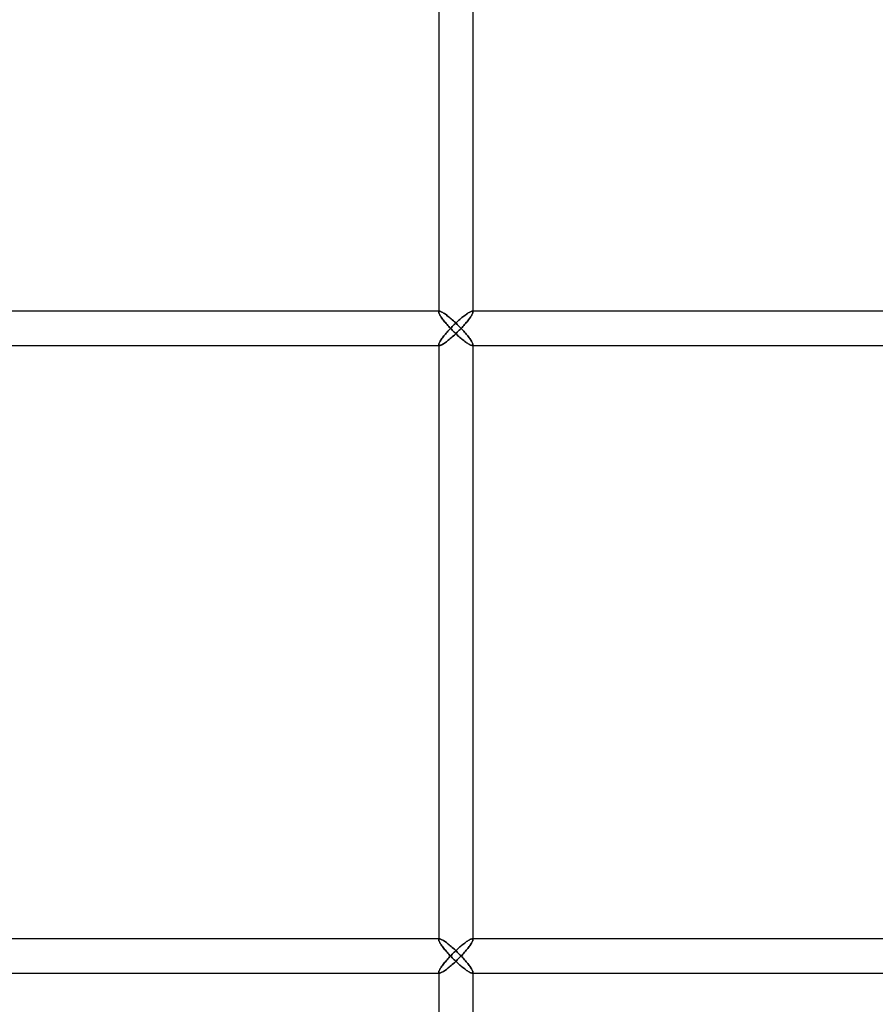
# Model space of a CAD drawing. Units: millimetres. Extents: x -215 to 215, y 0 to 405.
# Drawn here: x -89 to -44, y 60 to 112 of the extents above; entities that cross this region are included whole.
import ezdxf

# ---------------------------------------------------------------- set-up
doc = ezdxf.new("R2010")
doc.units = ezdxf.units.MM
doc.layers.add('MAIN-1', color=7, linetype='Continuous')
doc.layers.add('MAIN-2', color=7, linetype='Continuous')

msp = doc.modelspace()

# ---------------------------------------------------------------- linework, layer by layer
at = {"layer": 'MAIN-1'}
for p, q in [((-67.03, 128.145), (-67.03, 96.855)), ((-65.23, 128.1), (-65.23, 96.9)), ((-67.03, 96.9), (-125.057, 96.9)), ((-67.03, 96.855), (-67.027, 96.832)), ((-67.027, 96.832), (-67.02, 96.805)), ((-65.518, 96.785), (-65.474, 96.814)), ((-65.474, 96.814), (-65.432, 96.839)), ((-65.432, 96.839), (-65.393, 96.86)), ((-65.393, 96.86), (-65.357, 96.877)), ((-65.357, 96.877), (-65.324, 96.89)), ((-65.324, 96.89), (-65.296, 96.897)), ((-65.296, 96.897), (-65.273, 96.9)), ((-0.9, 96.9), (-65.273, 96.9)), ((-67.02, 96.805), (-67.008, 96.774)), ((-67.008, 96.774), (-66.992, 96.74)), ((-66.992, 96.74), (-66.973, 96.704)), ((-66.973, 96.704), (-66.95, 96.665)), ((-66.95, 96.665), (-66.924, 96.624)), ((-66.924, 96.624), (-66.896, 96.582)), ((-66.896, 96.582), (-66.865, 96.538)), ((-66.865, 96.538), (-66.831, 96.492)), ((-66.831, 96.492), (-66.796, 96.446)), ((-66.796, 96.446), (-66.758, 96.398)), ((-66.758, 96.398), (-66.719, 96.35)), ((-66.719, 96.35), (-66.679, 96.301)), ((-66.679, 96.301), (-66.636, 96.252)), ((-66.116, 96.29), (-66.066, 96.338)), ((-66.066, 96.338), (-66.015, 96.384)), ((-66.015, 96.384), (-65.964, 96.43)), ((-65.964, 96.43), (-65.913, 96.475)), ((-65.913, 96.475), (-65.862, 96.519)), ((-65.862, 96.519), (-65.811, 96.563)), ((-65.811, 96.563), (-65.76, 96.604)), ((-65.76, 96.604), (-65.71, 96.645)), ((-65.71, 96.645), (-65.66, 96.683)), ((-65.66, 96.683), (-65.611, 96.719)), ((-65.611, 96.719), (-65.564, 96.754)), ((-65.564, 96.754), (-65.518, 96.785)), ((-66.636, 96.252), (-66.593, 96.202)), ((-66.593, 95.798), (-66.636, 95.748)), ((-66.593, 96.202), (-66.548, 96.152)), ((-66.548, 95.848), (-66.593, 95.798)), ((-66.548, 96.152), (-66.502, 96.101)), ((-66.502, 95.899), (-66.548, 95.848)), ((-66.502, 96.101), (-66.456, 96.051)), ((-66.456, 95.949), (-66.502, 95.899)), ((-66.456, 96.051), (-66.408, 96)), ((-66.408, 96), (-66.456, 95.949)), ((-66.408, 96), (-66.361, 96.049)), ((-66.361, 95.951), (-66.408, 96)), ((-66.361, 96.049), (-66.313, 96.098)), ((-66.313, 95.902), (-66.361, 95.951)), ((-66.313, 96.098), (-66.265, 96.146)), ((-66.265, 95.854), (-66.313, 95.902)), ((-66.265, 96.146), (-66.216, 96.195)), ((-66.216, 95.805), (-66.265, 95.854)), ((-66.216, 96.195), (-66.166, 96.243)), ((-66.166, 95.757), (-66.216, 95.805)), ((-66.166, 96.243), (-66.116, 96.29)), ((-66.992, 95.26), (-67.008, 95.226)), ((-66.973, 95.296), (-66.992, 95.26)), ((-66.95, 95.335), (-66.973, 95.296)), ((-66.924, 95.376), (-66.95, 95.335)), ((-66.896, 95.418), (-66.924, 95.376)), ((-66.865, 95.462), (-66.896, 95.418)), ((-66.831, 95.508), (-66.865, 95.462)), ((-66.796, 95.554), (-66.831, 95.508)), ((-66.758, 95.602), (-66.796, 95.554)), ((-66.719, 95.65), (-66.758, 95.602)), ((-66.679, 95.699), (-66.719, 95.65)), ((-66.636, 95.748), (-66.679, 95.699)), ((-66.116, 95.71), (-66.166, 95.757)), ((-66.066, 95.662), (-66.116, 95.71)), ((-66.015, 95.616), (-66.066, 95.662)), ((-65.964, 95.57), (-66.015, 95.616)), ((-65.913, 95.525), (-65.964, 95.57)), ((-65.862, 95.481), (-65.913, 95.525)), ((-65.811, 95.437), (-65.862, 95.481)), ((-65.76, 95.396), (-65.811, 95.437)), ((-65.71, 95.355), (-65.76, 95.396)), ((-65.66, 95.317), (-65.71, 95.355)), ((-65.611, 95.281), (-65.66, 95.317)), ((-65.564, 95.246), (-65.611, 95.281)), ((-125.057, 95.1), (-67.03, 95.1)), ((-67.027, 95.168), (-67.03, 95.145)), ((-67.03, 95.145), (-67.03, 63.855)), ((-67.02, 95.195), (-67.027, 95.168)), ((-67.008, 95.226), (-67.02, 95.195)), ((-65.518, 95.215), (-65.564, 95.246)), ((-65.474, 95.186), (-65.518, 95.215)), ((-65.432, 95.161), (-65.474, 95.186)), ((-65.393, 95.14), (-65.432, 95.161)), ((-65.357, 95.123), (-65.393, 95.14)), ((-65.324, 95.11), (-65.357, 95.123)), ((-65.296, 95.103), (-65.324, 95.11)), ((-65.273, 95.1), (-65.296, 95.103)), ((-65.273, 95.1), (-0.9, 95.1)), ((-65.23, 95.1), (-65.23, 63.9)), ((-67.03, 63.9), (-125.057, 63.9)), ((-67.03, 63.855), (-67.027, 63.832)), ((-67.027, 63.832), (-67.02, 63.805)), ((-67.02, 63.805), (-67.008, 63.774)), ((-67.008, 63.774), (-66.992, 63.74)), ((-66.992, 63.74), (-66.973, 63.704)), ((-66.973, 63.704), (-66.95, 63.665)), ((-65.71, 63.645), (-65.66, 63.683)), ((-65.66, 63.683), (-65.611, 63.719)), ((-65.611, 63.719), (-65.564, 63.754)), ((-65.564, 63.754), (-65.518, 63.785)), ((-65.518, 63.785), (-65.474, 63.814)), ((-65.474, 63.814), (-65.432, 63.839)), ((-65.432, 63.839), (-65.393, 63.86)), ((-65.393, 63.86), (-65.357, 63.877)), ((-65.357, 63.877), (-65.324, 63.89)), ((-65.324, 63.89), (-65.296, 63.897)), ((-65.296, 63.897), (-65.273, 63.9)), ((-0.9, 63.9), (-65.273, 63.9)), ((-66.95, 63.665), (-66.924, 63.624)), ((-66.924, 63.624), (-66.896, 63.582)), ((-66.896, 63.582), (-66.865, 63.538)), ((-66.865, 63.538), (-66.831, 63.492)), ((-66.831, 63.492), (-66.796, 63.446)), ((-66.796, 63.446), (-66.758, 63.398)), ((-66.758, 63.398), (-66.719, 63.35)), ((-66.719, 63.35), (-66.679, 63.301)), ((-66.679, 63.301), (-66.636, 63.252)), ((-66.636, 63.252), (-66.593, 63.202)), ((-66.593, 63.202), (-66.548, 63.152)), ((-66.265, 63.146), (-66.216, 63.195)), ((-66.216, 63.195), (-66.166, 63.243)), ((-66.166, 63.243), (-66.116, 63.29)), ((-66.116, 63.29), (-66.066, 63.338)), ((-66.066, 63.338), (-66.015, 63.384)), ((-66.015, 63.384), (-65.964, 63.43)), ((-65.964, 63.43), (-65.913, 63.475)), ((-65.913, 63.475), (-65.862, 63.519)), ((-65.862, 63.519), (-65.811, 63.563)), ((-65.811, 63.563), (-65.76, 63.604)), ((-65.76, 63.604), (-65.71, 63.645)), ((-66.719, 62.65), (-66.758, 62.602)), ((-66.679, 62.699), (-66.719, 62.65)), ((-66.636, 62.748), (-66.679, 62.699)), ((-66.593, 62.798), (-66.636, 62.748)), ((-66.548, 62.848), (-66.593, 62.798)), ((-66.548, 63.152), (-66.502, 63.101)), ((-66.502, 62.899), (-66.548, 62.848)), ((-66.502, 63.101), (-66.456, 63.051)), ((-66.456, 62.949), (-66.502, 62.899)), ((-66.456, 63.051), (-66.408, 63)), ((-66.408, 63), (-66.456, 62.949)), ((-66.408, 63), (-66.361, 63.049)), ((-66.361, 62.951), (-66.408, 63)), ((-66.361, 63.049), (-66.313, 63.098)), ((-66.313, 62.902), (-66.361, 62.951)), ((-66.313, 63.098), (-66.265, 63.146)), ((-66.265, 62.854), (-66.313, 62.902)), ((-66.216, 62.805), (-66.265, 62.854)), ((-66.166, 62.757), (-66.216, 62.805)), ((-66.116, 62.71), (-66.166, 62.757)), ((-66.066, 62.662), (-66.116, 62.71)), ((-66.015, 62.616), (-66.066, 62.662)), ((-67.027, 62.168), (-67.03, 62.145)), ((-67.03, 62.145), (-67.03, 30)), ((-67.02, 62.195), (-67.027, 62.168)), ((-67.008, 62.226), (-67.02, 62.195)), ((-66.992, 62.26), (-67.008, 62.226)), ((-66.973, 62.296), (-66.992, 62.26)), ((-66.95, 62.335), (-66.973, 62.296)), ((-66.924, 62.376), (-66.95, 62.335)), ((-66.896, 62.418), (-66.924, 62.376)), ((-66.865, 62.462), (-66.896, 62.418)), ((-66.831, 62.508), (-66.865, 62.462)), ((-66.796, 62.554), (-66.831, 62.508)), ((-66.758, 62.602), (-66.796, 62.554)), ((-65.964, 62.57), (-66.015, 62.616)), ((-65.913, 62.525), (-65.964, 62.57)), ((-65.862, 62.481), (-65.913, 62.525)), ((-65.811, 62.437), (-65.862, 62.481)), ((-65.76, 62.396), (-65.811, 62.437)), ((-65.71, 62.355), (-65.76, 62.396)), ((-65.66, 62.317), (-65.71, 62.355)), ((-65.611, 62.281), (-65.66, 62.317)), ((-65.564, 62.246), (-65.611, 62.281)), ((-65.518, 62.215), (-65.564, 62.246)), ((-65.474, 62.186), (-65.518, 62.215)), ((-65.432, 62.161), (-65.474, 62.186)), ((-65.393, 62.14), (-65.432, 62.161)), ((-65.357, 62.123), (-65.393, 62.14)), ((-125.057, 62.1), (-67.03, 62.1)), ((-65.324, 62.11), (-65.357, 62.123)), ((-65.296, 62.103), (-65.324, 62.11)), ((-65.273, 62.1), (-65.296, 62.103)), ((-65.273, 62.1), (-0.9, 62.1)), ((-65.23, 62.1), (-65.23, 30))]:
    msp.add_line(p, q, dxfattribs=at)
at = {"layer": 'MAIN-2'}
for p, q in [((-67.03, 128.145), (-67.03, 96.855)), ((-65.23, 128.144), (-65.23, 96.856)), ((-66.985, 96.9), (-125.057, 96.9)), ((-66.985, 96.9), (-67.03, 96.9)), ((-67.028, 96.869), (-67.03, 96.855)), ((-67.03, 96.855), (-67.028, 96.869)), ((-67.027, 96.832), (-67.03, 96.855)), ((-67.025, 96.88), (-67.028, 96.869)), ((-67.028, 96.869), (-67.025, 96.88)), ((-67.02, 96.805), (-67.027, 96.832)), ((-67.019, 96.888), (-67.025, 96.88)), ((-67.025, 96.88), (-67.019, 96.888)), ((-67.01, 96.895), (-67.019, 96.888)), ((-67.019, 96.888), (-67.01, 96.895)), ((-66.999, 96.899), (-67.01, 96.895)), ((-67.01, 96.895), (-66.999, 96.899)), ((-66.985, 96.9), (-66.999, 96.899)), ((-66.999, 96.899), (-66.985, 96.9)), ((-66.96, 96.897), (-66.985, 96.9)), ((-66.985, 96.9), (-66.96, 96.897)), ((-66.931, 96.889), (-66.96, 96.897)), ((-66.96, 96.897), (-66.931, 96.889)), ((-66.896, 96.875), (-66.931, 96.889)), ((-66.931, 96.889), (-66.896, 96.875)), ((-66.858, 96.857), (-66.896, 96.875)), ((-66.896, 96.875), (-66.858, 96.857)), ((-66.817, 96.834), (-66.858, 96.857)), ((-66.858, 96.857), (-66.817, 96.834)), ((-66.773, 96.807), (-66.817, 96.834)), ((-66.817, 96.834), (-66.773, 96.807)), ((-65.474, 96.814), (-65.518, 96.785)), ((-65.432, 96.839), (-65.474, 96.814)), ((-65.393, 96.86), (-65.432, 96.839)), ((-65.357, 96.877), (-65.393, 96.86)), ((-65.324, 96.89), (-65.357, 96.877)), ((-65.296, 96.897), (-65.324, 96.89)), ((-65.273, 96.9), (-65.296, 96.897)), ((-65.26, 96.899), (-65.273, 96.9)), ((-65.273, 96.9), (-65.26, 96.899)), ((-0.9, 96.9), (-65.273, 96.9)), ((-65.249, 96.895), (-65.26, 96.899)), ((-65.26, 96.899), (-65.249, 96.895)), ((-65.24, 96.889), (-65.249, 96.895)), ((-65.249, 96.895), (-65.24, 96.889)), ((-65.234, 96.88), (-65.24, 96.889)), ((-65.24, 96.889), (-65.234, 96.88)), ((-65.239, 96.806), (-65.232, 96.833)), ((-65.232, 96.833), (-65.239, 96.806)), ((-65.231, 96.869), (-65.234, 96.88)), ((-65.234, 96.88), (-65.231, 96.869)), ((-65.232, 96.833), (-65.23, 96.856)), ((-65.23, 96.856), (-65.232, 96.833)), ((-65.23, 96.856), (-65.231, 96.869)), ((-65.231, 96.869), (-65.23, 96.856)), ((-65.23, 96.9), (-65.23, 96.856)), ((-67.008, 96.774), (-67.02, 96.805)), ((-66.992, 96.74), (-67.008, 96.774)), ((-66.973, 96.704), (-66.992, 96.74)), ((-66.95, 96.665), (-66.973, 96.704)), ((-66.924, 96.624), (-66.95, 96.665)), ((-66.896, 96.582), (-66.924, 96.624)), ((-66.865, 96.538), (-66.896, 96.582)), ((-66.831, 96.492), (-66.865, 96.538)), ((-66.796, 96.446), (-66.831, 96.492)), ((-66.758, 96.398), (-66.796, 96.446)), ((-66.726, 96.776), (-66.773, 96.807)), ((-66.773, 96.807), (-66.726, 96.776)), ((-66.719, 96.35), (-66.758, 96.398)), ((-66.678, 96.743), (-66.726, 96.776)), ((-66.726, 96.776), (-66.678, 96.743)), ((-66.679, 96.301), (-66.719, 96.35)), ((-66.636, 96.252), (-66.679, 96.301)), ((-66.628, 96.706), (-66.678, 96.743)), ((-66.678, 96.743), (-66.628, 96.706)), ((-66.576, 96.667), (-66.628, 96.706)), ((-66.628, 96.706), (-66.576, 96.667)), ((-66.525, 96.626), (-66.576, 96.667)), ((-66.576, 96.667), (-66.525, 96.626)), ((-66.472, 96.584), (-66.525, 96.626)), ((-66.525, 96.626), (-66.472, 96.584)), ((-66.419, 96.539), (-66.472, 96.584)), ((-66.472, 96.584), (-66.419, 96.539)), ((-66.366, 96.494), (-66.419, 96.539)), ((-66.419, 96.539), (-66.366, 96.494)), ((-66.313, 96.447), (-66.366, 96.494)), ((-66.366, 96.494), (-66.313, 96.447)), ((-66.26, 96.4), (-66.313, 96.447)), ((-66.313, 96.447), (-66.26, 96.4)), ((-66.207, 96.351), (-66.26, 96.4)), ((-66.26, 96.4), (-66.207, 96.351)), ((-66.155, 96.302), (-66.207, 96.351)), ((-66.207, 96.351), (-66.155, 96.302)), ((-66.102, 96.253), (-66.155, 96.302)), ((-66.155, 96.302), (-66.102, 96.253)), ((-66.066, 96.338), (-66.116, 96.29)), ((-66.015, 96.384), (-66.066, 96.338)), ((-65.964, 96.43), (-66.015, 96.384)), ((-65.913, 96.475), (-65.964, 96.43)), ((-65.862, 96.519), (-65.913, 96.475)), ((-65.811, 96.563), (-65.862, 96.519)), ((-65.76, 96.604), (-65.811, 96.563)), ((-65.71, 96.645), (-65.76, 96.604)), ((-65.66, 96.683), (-65.71, 96.645)), ((-65.611, 96.719), (-65.66, 96.683)), ((-65.623, 96.252), (-65.581, 96.302)), ((-65.581, 96.302), (-65.623, 96.252)), ((-65.564, 96.754), (-65.611, 96.719)), ((-65.581, 96.302), (-65.54, 96.351)), ((-65.54, 96.351), (-65.581, 96.302)), ((-65.518, 96.785), (-65.564, 96.754)), ((-65.54, 96.351), (-65.501, 96.399)), ((-65.501, 96.399), (-65.54, 96.351)), ((-65.501, 96.399), (-65.464, 96.447)), ((-65.464, 96.447), (-65.501, 96.399)), ((-65.464, 96.447), (-65.428, 96.493)), ((-65.428, 96.493), (-65.464, 96.447)), ((-65.428, 96.493), (-65.395, 96.539)), ((-65.395, 96.539), (-65.428, 96.493)), ((-65.395, 96.539), (-65.364, 96.583)), ((-65.364, 96.583), (-65.395, 96.539)), ((-65.364, 96.583), (-65.335, 96.626)), ((-65.335, 96.626), (-65.364, 96.583)), ((-65.335, 96.626), (-65.309, 96.667)), ((-65.309, 96.667), (-65.335, 96.626)), ((-65.309, 96.667), (-65.286, 96.706)), ((-65.286, 96.706), (-65.309, 96.667)), ((-65.286, 96.706), (-65.267, 96.742)), ((-65.267, 96.742), (-65.286, 96.706)), ((-65.267, 96.742), (-65.251, 96.776)), ((-65.251, 96.776), (-65.267, 96.742)), ((-65.251, 96.776), (-65.239, 96.806)), ((-65.239, 96.806), (-65.251, 96.776)), ((-66.593, 96.202), (-66.636, 96.252)), ((-66.636, 95.748), (-66.593, 95.798)), ((-66.548, 96.152), (-66.593, 96.202)), ((-66.593, 95.798), (-66.548, 95.848)), ((-66.502, 96.101), (-66.548, 96.152)), ((-66.548, 95.848), (-66.502, 95.899)), ((-66.456, 96.051), (-66.502, 96.101)), ((-66.502, 95.899), (-66.456, 95.949)), ((-66.408, 96), (-66.456, 96.051)), ((-66.456, 95.949), (-66.408, 96)), ((-66.361, 96.049), (-66.408, 96)), ((-66.408, 96), (-66.361, 95.951)), ((-66.313, 96.098), (-66.361, 96.049)), ((-66.361, 95.951), (-66.313, 95.902)), ((-66.265, 96.146), (-66.313, 96.098)), ((-66.313, 95.902), (-66.265, 95.854)), ((-66.216, 96.195), (-66.265, 96.146)), ((-66.265, 95.854), (-66.216, 95.805)), ((-66.166, 96.243), (-66.216, 96.195)), ((-66.216, 95.805), (-66.166, 95.757)), ((-66.116, 96.29), (-66.166, 96.243)), ((-66.051, 96.203), (-66.102, 96.253)), ((-66.102, 96.253), (-66.051, 96.203)), ((-66.102, 95.747), (-66.051, 95.797)), ((-66.051, 95.797), (-66.102, 95.747)), ((-66, 96.152), (-66.051, 96.203)), ((-66.051, 96.203), (-66, 96.152)), ((-66.051, 95.797), (-66, 95.848)), ((-66, 95.848), (-66.051, 95.797)), ((-65.95, 96.102), (-66, 96.152)), ((-66, 96.152), (-65.95, 96.102)), ((-66, 95.848), (-65.95, 95.898)), ((-65.95, 95.898), (-66, 95.848)), ((-65.9, 96.051), (-65.95, 96.102)), ((-65.95, 96.102), (-65.9, 96.051)), ((-65.95, 95.898), (-65.9, 95.949)), ((-65.9, 95.949), (-65.95, 95.898)), ((-65.852, 96), (-65.9, 96.051)), ((-65.9, 96.051), (-65.852, 96)), ((-65.9, 95.949), (-65.852, 96)), ((-65.852, 96), (-65.9, 95.949)), ((-65.852, 96), (-65.804, 96.051)), ((-65.804, 96.051), (-65.852, 96)), ((-65.804, 95.949), (-65.852, 96)), ((-65.852, 96), (-65.804, 95.949)), ((-65.804, 96.051), (-65.757, 96.102)), ((-65.757, 96.102), (-65.804, 96.051)), ((-65.757, 95.898), (-65.804, 95.949)), ((-65.804, 95.949), (-65.757, 95.898)), ((-65.757, 96.102), (-65.711, 96.152)), ((-65.711, 96.152), (-65.757, 96.102)), ((-65.711, 95.848), (-65.757, 95.898)), ((-65.757, 95.898), (-65.711, 95.848)), ((-65.711, 96.152), (-65.667, 96.202)), ((-65.667, 96.202), (-65.711, 96.152)), ((-65.667, 95.798), (-65.711, 95.848)), ((-65.711, 95.848), (-65.667, 95.798)), ((-65.667, 96.202), (-65.623, 96.252)), ((-65.623, 96.252), (-65.667, 96.202)), ((-65.623, 95.748), (-65.667, 95.798)), ((-65.667, 95.798), (-65.623, 95.748)), ((-67.008, 95.226), (-66.992, 95.26)), ((-66.992, 95.26), (-66.973, 95.296)), ((-66.973, 95.296), (-66.95, 95.335)), ((-66.95, 95.335), (-66.924, 95.376)), ((-66.924, 95.376), (-66.896, 95.418)), ((-66.896, 95.418), (-66.865, 95.462)), ((-66.865, 95.462), (-66.831, 95.508)), ((-66.831, 95.508), (-66.796, 95.554)), ((-66.796, 95.554), (-66.758, 95.602)), ((-66.758, 95.602), (-66.719, 95.65)), ((-66.726, 95.224), (-66.678, 95.257)), ((-66.678, 95.257), (-66.726, 95.224)), ((-66.719, 95.65), (-66.679, 95.699)), ((-66.679, 95.699), (-66.636, 95.748)), ((-66.678, 95.257), (-66.628, 95.294)), ((-66.628, 95.294), (-66.678, 95.257)), ((-66.628, 95.294), (-66.576, 95.333)), ((-66.576, 95.333), (-66.628, 95.294)), ((-66.576, 95.333), (-66.525, 95.374)), ((-66.525, 95.374), (-66.576, 95.333)), ((-66.525, 95.374), (-66.472, 95.416)), ((-66.472, 95.416), (-66.525, 95.374)), ((-66.472, 95.416), (-66.419, 95.461)), ((-66.419, 95.461), (-66.472, 95.416)), ((-66.419, 95.461), (-66.366, 95.506)), ((-66.366, 95.506), (-66.419, 95.461)), ((-66.366, 95.506), (-66.313, 95.553)), ((-66.313, 95.553), (-66.366, 95.506)), ((-66.313, 95.553), (-66.26, 95.6)), ((-66.26, 95.6), (-66.313, 95.553)), ((-66.26, 95.6), (-66.207, 95.649)), ((-66.207, 95.649), (-66.26, 95.6)), ((-66.207, 95.649), (-66.155, 95.698)), ((-66.155, 95.698), (-66.207, 95.649)), ((-66.166, 95.757), (-66.116, 95.71)), ((-66.155, 95.698), (-66.102, 95.747)), ((-66.102, 95.747), (-66.155, 95.698)), ((-66.116, 95.71), (-66.066, 95.662)), ((-66.066, 95.662), (-66.015, 95.616)), ((-66.015, 95.616), (-65.964, 95.57)), ((-65.964, 95.57), (-65.913, 95.525)), ((-65.913, 95.525), (-65.862, 95.481)), ((-65.862, 95.481), (-65.811, 95.437)), ((-65.811, 95.437), (-65.76, 95.396)), ((-65.76, 95.396), (-65.71, 95.355)), ((-65.71, 95.355), (-65.66, 95.317)), ((-65.66, 95.317), (-65.611, 95.281)), ((-65.581, 95.698), (-65.623, 95.748)), ((-65.623, 95.748), (-65.581, 95.698)), ((-65.611, 95.281), (-65.564, 95.246)), ((-65.54, 95.649), (-65.581, 95.698)), ((-65.581, 95.698), (-65.54, 95.649)), ((-65.501, 95.601), (-65.54, 95.649)), ((-65.54, 95.649), (-65.501, 95.601)), ((-65.464, 95.553), (-65.501, 95.601)), ((-65.501, 95.601), (-65.464, 95.553)), ((-65.428, 95.507), (-65.464, 95.553)), ((-65.464, 95.553), (-65.428, 95.507)), ((-65.395, 95.461), (-65.428, 95.507)), ((-65.428, 95.507), (-65.395, 95.461)), ((-65.364, 95.417), (-65.395, 95.461)), ((-65.395, 95.461), (-65.364, 95.417)), ((-65.335, 95.374), (-65.364, 95.417)), ((-65.364, 95.417), (-65.335, 95.374)), ((-65.309, 95.333), (-65.335, 95.374)), ((-65.335, 95.374), (-65.309, 95.333)), ((-65.286, 95.294), (-65.309, 95.333)), ((-65.309, 95.333), (-65.286, 95.294)), ((-65.267, 95.258), (-65.286, 95.294)), ((-65.286, 95.294), (-65.267, 95.258)), ((-65.251, 95.224), (-65.267, 95.258)), ((-65.267, 95.258), (-65.251, 95.224)), ((-125.057, 95.1), (-66.985, 95.1)), ((-67.03, 95.145), (-67.027, 95.168)), ((-67.03, 95.145), (-67.028, 95.131)), ((-67.028, 95.131), (-67.03, 95.145)), ((-67.03, 95.145), (-67.03, 63.855)), ((-67.03, 95.1), (-66.985, 95.1)), ((-67.028, 95.131), (-67.025, 95.12)), ((-67.025, 95.12), (-67.028, 95.131)), ((-67.027, 95.168), (-67.02, 95.195)), ((-67.025, 95.12), (-67.019, 95.112)), ((-67.019, 95.112), (-67.025, 95.12)), ((-67.02, 95.195), (-67.008, 95.226)), ((-67.019, 95.112), (-67.01, 95.105)), ((-67.01, 95.105), (-67.019, 95.112)), ((-67.01, 95.105), (-66.999, 95.101)), ((-66.999, 95.101), (-67.01, 95.105)), ((-66.999, 95.101), (-66.985, 95.1)), ((-66.985, 95.1), (-66.999, 95.101)), ((-66.985, 95.1), (-66.96, 95.103)), ((-66.96, 95.103), (-66.985, 95.1)), ((-66.96, 95.103), (-66.931, 95.111)), ((-66.931, 95.111), (-66.96, 95.103)), ((-66.931, 95.111), (-66.896, 95.125)), ((-66.896, 95.125), (-66.931, 95.111)), ((-66.896, 95.125), (-66.858, 95.143)), ((-66.858, 95.143), (-66.896, 95.125)), ((-66.858, 95.143), (-66.817, 95.166)), ((-66.817, 95.166), (-66.858, 95.143)), ((-66.817, 95.166), (-66.773, 95.193)), ((-66.773, 95.193), (-66.817, 95.166)), ((-66.773, 95.193), (-66.726, 95.224)), ((-66.726, 95.224), (-66.773, 95.193)), ((-65.564, 95.246), (-65.518, 95.215)), ((-65.518, 95.215), (-65.474, 95.186)), ((-65.474, 95.186), (-65.432, 95.161)), ((-65.432, 95.161), (-65.393, 95.14)), ((-65.393, 95.14), (-65.357, 95.123)), ((-65.357, 95.123), (-65.324, 95.11)), ((-65.324, 95.11), (-65.296, 95.103)), ((-65.296, 95.103), (-65.273, 95.1)), ((-65.273, 95.1), (-65.26, 95.101)), ((-65.26, 95.101), (-65.273, 95.1)), ((-65.273, 95.1), (-0.9, 95.1)), ((-65.26, 95.101), (-65.249, 95.105)), ((-65.249, 95.105), (-65.26, 95.101)), ((-65.239, 95.194), (-65.251, 95.224)), ((-65.251, 95.224), (-65.239, 95.194)), ((-65.249, 95.105), (-65.24, 95.111)), ((-65.24, 95.111), (-65.249, 95.105)), ((-65.24, 95.111), (-65.234, 95.12)), ((-65.234, 95.12), (-65.24, 95.111)), ((-65.232, 95.167), (-65.239, 95.194)), ((-65.239, 95.194), (-65.232, 95.167)), ((-65.234, 95.12), (-65.231, 95.131)), ((-65.231, 95.131), (-65.234, 95.12)), ((-65.23, 95.144), (-65.232, 95.167)), ((-65.232, 95.167), (-65.23, 95.144)), ((-65.231, 95.131), (-65.23, 95.144)), ((-65.23, 95.144), (-65.231, 95.131)), ((-65.23, 95.144), (-65.23, 63.856)), ((-65.23, 95.144), (-65.23, 95.1)), ((-66.985, 63.9), (-125.057, 63.9)), ((-66.985, 63.9), (-67.03, 63.9)), ((-67.028, 63.869), (-67.03, 63.855)), ((-67.03, 63.855), (-67.028, 63.869)), ((-67.027, 63.832), (-67.03, 63.855)), ((-67.025, 63.88), (-67.028, 63.869)), ((-67.028, 63.869), (-67.025, 63.88)), ((-67.02, 63.805), (-67.027, 63.832)), ((-67.019, 63.888), (-67.025, 63.88)), ((-67.025, 63.88), (-67.019, 63.888)), ((-67.008, 63.774), (-67.02, 63.805)), ((-67.01, 63.895), (-67.019, 63.888)), ((-67.019, 63.888), (-67.01, 63.895)), ((-66.999, 63.899), (-67.01, 63.895)), ((-67.01, 63.895), (-66.999, 63.899)), ((-66.992, 63.74), (-67.008, 63.774)), ((-66.985, 63.9), (-66.999, 63.899)), ((-66.999, 63.899), (-66.985, 63.9)), ((-66.973, 63.704), (-66.992, 63.74)), ((-66.96, 63.897), (-66.985, 63.9)), ((-66.985, 63.9), (-66.96, 63.897)), ((-66.95, 63.665), (-66.973, 63.704)), ((-66.931, 63.889), (-66.96, 63.897)), ((-66.96, 63.897), (-66.931, 63.889)), ((-66.896, 63.875), (-66.931, 63.889)), ((-66.931, 63.889), (-66.896, 63.875)), ((-66.858, 63.857), (-66.896, 63.875)), ((-66.896, 63.875), (-66.858, 63.857)), ((-66.817, 63.834), (-66.858, 63.857)), ((-66.858, 63.857), (-66.817, 63.834)), ((-66.773, 63.807), (-66.817, 63.834)), ((-66.817, 63.834), (-66.773, 63.807)), ((-66.726, 63.776), (-66.773, 63.807)), ((-66.773, 63.807), (-66.726, 63.776)), ((-66.678, 63.743), (-66.726, 63.776)), ((-66.726, 63.776), (-66.678, 63.743)), ((-66.628, 63.706), (-66.678, 63.743)), ((-66.678, 63.743), (-66.628, 63.706)), ((-66.576, 63.667), (-66.628, 63.706)), ((-66.628, 63.706), (-66.576, 63.667)), ((-65.66, 63.683), (-65.71, 63.645)), ((-65.611, 63.719), (-65.66, 63.683)), ((-65.564, 63.754), (-65.611, 63.719)), ((-65.518, 63.785), (-65.564, 63.754)), ((-65.474, 63.814), (-65.518, 63.785)), ((-65.432, 63.839), (-65.474, 63.814)), ((-65.393, 63.86), (-65.432, 63.839)), ((-65.357, 63.877), (-65.393, 63.86)), ((-65.324, 63.89), (-65.357, 63.877)), ((-65.296, 63.897), (-65.324, 63.89)), ((-65.309, 63.667), (-65.286, 63.706)), ((-65.286, 63.706), (-65.309, 63.667)), ((-65.273, 63.9), (-65.296, 63.897)), ((-65.286, 63.706), (-65.267, 63.742)), ((-65.267, 63.742), (-65.286, 63.706)), ((-65.26, 63.899), (-65.273, 63.9)), ((-65.273, 63.9), (-65.26, 63.899)), ((-0.9, 63.9), (-65.273, 63.9)), ((-65.267, 63.742), (-65.251, 63.776)), ((-65.251, 63.776), (-65.267, 63.742)), ((-65.249, 63.895), (-65.26, 63.899)), ((-65.26, 63.899), (-65.249, 63.895)), ((-65.251, 63.776), (-65.239, 63.806)), ((-65.239, 63.806), (-65.251, 63.776)), ((-65.24, 63.889), (-65.249, 63.895)), ((-65.249, 63.895), (-65.24, 63.889)), ((-65.234, 63.88), (-65.24, 63.889)), ((-65.24, 63.889), (-65.234, 63.88)), ((-65.239, 63.806), (-65.232, 63.833)), ((-65.232, 63.833), (-65.239, 63.806)), ((-65.231, 63.869), (-65.234, 63.88)), ((-65.234, 63.88), (-65.231, 63.869)), ((-65.232, 63.833), (-65.23, 63.856)), ((-65.23, 63.856), (-65.232, 63.833)), ((-65.23, 63.856), (-65.231, 63.869)), ((-65.231, 63.869), (-65.23, 63.856)), ((-65.23, 63.9), (-65.23, 63.856)), ((-66.924, 63.624), (-66.95, 63.665)), ((-66.896, 63.582), (-66.924, 63.624)), ((-66.865, 63.538), (-66.896, 63.582)), ((-66.831, 63.492), (-66.865, 63.538)), ((-66.796, 63.446), (-66.831, 63.492)), ((-66.758, 63.398), (-66.796, 63.446)), ((-66.719, 63.35), (-66.758, 63.398)), ((-66.679, 63.301), (-66.719, 63.35)), ((-66.636, 63.252), (-66.679, 63.301)), ((-66.593, 63.202), (-66.636, 63.252)), ((-66.548, 63.152), (-66.593, 63.202)), ((-66.525, 63.626), (-66.576, 63.667)), ((-66.576, 63.667), (-66.525, 63.626)), ((-66.472, 63.584), (-66.525, 63.626)), ((-66.525, 63.626), (-66.472, 63.584)), ((-66.419, 63.539), (-66.472, 63.584)), ((-66.472, 63.584), (-66.419, 63.539)), ((-66.366, 63.494), (-66.419, 63.539)), ((-66.419, 63.539), (-66.366, 63.494)), ((-66.313, 63.447), (-66.366, 63.494)), ((-66.366, 63.494), (-66.313, 63.447)), ((-66.26, 63.4), (-66.313, 63.447)), ((-66.313, 63.447), (-66.26, 63.4)), ((-66.216, 63.195), (-66.265, 63.146)), ((-66.207, 63.351), (-66.26, 63.4)), ((-66.26, 63.4), (-66.207, 63.351)), ((-66.166, 63.243), (-66.216, 63.195)), ((-66.155, 63.302), (-66.207, 63.351)), ((-66.207, 63.351), (-66.155, 63.302)), ((-66.116, 63.29), (-66.166, 63.243)), ((-66.102, 63.253), (-66.155, 63.302)), ((-66.155, 63.302), (-66.102, 63.253)), ((-66.066, 63.338), (-66.116, 63.29)), ((-66.051, 63.203), (-66.102, 63.253)), ((-66.102, 63.253), (-66.051, 63.203)), ((-66.015, 63.384), (-66.066, 63.338)), ((-66, 63.152), (-66.051, 63.203)), ((-66.051, 63.203), (-66, 63.152)), ((-65.964, 63.43), (-66.015, 63.384)), ((-65.913, 63.475), (-65.964, 63.43)), ((-65.862, 63.519), (-65.913, 63.475)), ((-65.811, 63.563), (-65.862, 63.519)), ((-65.76, 63.604), (-65.811, 63.563)), ((-65.71, 63.645), (-65.76, 63.604)), ((-65.711, 63.152), (-65.667, 63.202)), ((-65.667, 63.202), (-65.711, 63.152)), ((-65.667, 63.202), (-65.623, 63.252)), ((-65.623, 63.252), (-65.667, 63.202)), ((-65.623, 63.252), (-65.581, 63.302)), ((-65.581, 63.302), (-65.623, 63.252)), ((-65.581, 63.302), (-65.54, 63.351)), ((-65.54, 63.351), (-65.581, 63.302)), ((-65.54, 63.351), (-65.501, 63.399)), ((-65.501, 63.399), (-65.54, 63.351)), ((-65.501, 63.399), (-65.464, 63.447)), ((-65.464, 63.447), (-65.501, 63.399)), ((-65.464, 63.447), (-65.428, 63.493)), ((-65.428, 63.493), (-65.464, 63.447)), ((-65.428, 63.493), (-65.395, 63.539)), ((-65.395, 63.539), (-65.428, 63.493)), ((-65.395, 63.539), (-65.364, 63.583)), ((-65.364, 63.583), (-65.395, 63.539)), ((-65.364, 63.583), (-65.335, 63.626)), ((-65.335, 63.626), (-65.364, 63.583)), ((-65.335, 63.626), (-65.309, 63.667)), ((-65.309, 63.667), (-65.335, 63.626)), ((-66.758, 62.602), (-66.719, 62.65)), ((-66.719, 62.65), (-66.679, 62.699)), ((-66.679, 62.699), (-66.636, 62.748)), ((-66.636, 62.748), (-66.593, 62.798)), ((-66.593, 62.798), (-66.548, 62.848)), ((-66.502, 63.101), (-66.548, 63.152)), ((-66.548, 62.848), (-66.502, 62.899)), ((-66.456, 63.051), (-66.502, 63.101)), ((-66.502, 62.899), (-66.456, 62.949)), ((-66.408, 63), (-66.456, 63.051)), ((-66.456, 62.949), (-66.408, 63)), ((-66.361, 63.049), (-66.408, 63)), ((-66.408, 63), (-66.361, 62.951)), ((-66.313, 63.098), (-66.361, 63.049)), ((-66.361, 62.951), (-66.313, 62.902)), ((-66.265, 63.146), (-66.313, 63.098)), ((-66.313, 62.902), (-66.265, 62.854)), ((-66.265, 62.854), (-66.216, 62.805)), ((-66.26, 62.6), (-66.207, 62.649)), ((-66.207, 62.649), (-66.26, 62.6)), ((-66.216, 62.805), (-66.166, 62.757)), ((-66.207, 62.649), (-66.155, 62.698)), ((-66.155, 62.698), (-66.207, 62.649)), ((-66.166, 62.757), (-66.116, 62.71)), ((-66.155, 62.698), (-66.102, 62.747)), ((-66.102, 62.747), (-66.155, 62.698)), ((-66.116, 62.71), (-66.066, 62.662)), ((-66.102, 62.747), (-66.051, 62.797)), ((-66.051, 62.797), (-66.102, 62.747)), ((-66.066, 62.662), (-66.015, 62.616)), ((-66.051, 62.797), (-66, 62.848)), ((-66, 62.848), (-66.051, 62.797)), ((-65.95, 63.102), (-66, 63.152)), ((-66, 63.152), (-65.95, 63.102)), ((-66, 62.848), (-65.95, 62.898)), ((-65.95, 62.898), (-66, 62.848)), ((-65.9, 63.051), (-65.95, 63.102)), ((-65.95, 63.102), (-65.9, 63.051)), ((-65.95, 62.898), (-65.9, 62.949)), ((-65.9, 62.949), (-65.95, 62.898)), ((-65.852, 63), (-65.9, 63.051)), ((-65.9, 63.051), (-65.852, 63)), ((-65.9, 62.949), (-65.852, 63)), ((-65.852, 63), (-65.9, 62.949)), ((-65.852, 63), (-65.804, 63.051)), ((-65.804, 63.051), (-65.852, 63)), ((-65.804, 62.949), (-65.852, 63)), ((-65.852, 63), (-65.804, 62.949)), ((-65.804, 63.051), (-65.757, 63.102)), ((-65.757, 63.102), (-65.804, 63.051)), ((-65.757, 62.898), (-65.804, 62.949)), ((-65.804, 62.949), (-65.757, 62.898)), ((-65.757, 63.102), (-65.711, 63.152)), ((-65.711, 63.152), (-65.757, 63.102)), ((-65.711, 62.848), (-65.757, 62.898)), ((-65.757, 62.898), (-65.711, 62.848)), ((-65.667, 62.798), (-65.711, 62.848)), ((-65.711, 62.848), (-65.667, 62.798)), ((-65.623, 62.748), (-65.667, 62.798)), ((-65.667, 62.798), (-65.623, 62.748)), ((-65.581, 62.698), (-65.623, 62.748)), ((-65.623, 62.748), (-65.581, 62.698)), ((-65.54, 62.649), (-65.581, 62.698)), ((-65.581, 62.698), (-65.54, 62.649)), ((-65.501, 62.601), (-65.54, 62.649)), ((-65.54, 62.649), (-65.501, 62.601)), ((-67.03, 62.145), (-67.027, 62.168)), ((-67.03, 62.145), (-67.028, 62.131)), ((-67.028, 62.131), (-67.03, 62.145)), ((-67.028, 62.131), (-67.025, 62.12)), ((-67.025, 62.12), (-67.028, 62.131)), ((-67.027, 62.168), (-67.02, 62.195)), ((-67.02, 62.195), (-67.008, 62.226)), ((-67.008, 62.226), (-66.992, 62.26)), ((-66.992, 62.26), (-66.973, 62.296)), ((-66.973, 62.296), (-66.95, 62.335)), ((-66.95, 62.335), (-66.924, 62.376)), ((-66.931, 62.111), (-66.896, 62.125)), ((-66.896, 62.125), (-66.931, 62.111)), ((-66.924, 62.376), (-66.896, 62.418)), ((-66.896, 62.418), (-66.865, 62.462)), ((-66.896, 62.125), (-66.858, 62.143)), ((-66.858, 62.143), (-66.896, 62.125)), ((-66.865, 62.462), (-66.831, 62.508)), ((-66.858, 62.143), (-66.817, 62.166)), ((-66.817, 62.166), (-66.858, 62.143)), ((-66.831, 62.508), (-66.796, 62.554)), ((-66.817, 62.166), (-66.773, 62.193)), ((-66.773, 62.193), (-66.817, 62.166)), ((-66.796, 62.554), (-66.758, 62.602)), ((-66.773, 62.193), (-66.726, 62.224)), ((-66.726, 62.224), (-66.773, 62.193)), ((-66.726, 62.224), (-66.678, 62.257)), ((-66.678, 62.257), (-66.726, 62.224)), ((-66.678, 62.257), (-66.628, 62.294)), ((-66.628, 62.294), (-66.678, 62.257)), ((-66.628, 62.294), (-66.576, 62.333)), ((-66.576, 62.333), (-66.628, 62.294)), ((-66.576, 62.333), (-66.525, 62.374)), ((-66.525, 62.374), (-66.576, 62.333)), ((-66.525, 62.374), (-66.472, 62.416)), ((-66.472, 62.416), (-66.525, 62.374)), ((-66.472, 62.416), (-66.419, 62.461)), ((-66.419, 62.461), (-66.472, 62.416)), ((-66.419, 62.461), (-66.366, 62.506)), ((-66.366, 62.506), (-66.419, 62.461)), ((-66.366, 62.506), (-66.313, 62.553)), ((-66.313, 62.553), (-66.366, 62.506)), ((-66.313, 62.553), (-66.26, 62.6)), ((-66.26, 62.6), (-66.313, 62.553)), ((-66.015, 62.616), (-65.964, 62.57)), ((-65.964, 62.57), (-65.913, 62.525)), ((-65.913, 62.525), (-65.862, 62.481)), ((-65.862, 62.481), (-65.811, 62.437)), ((-65.811, 62.437), (-65.76, 62.396)), ((-65.76, 62.396), (-65.71, 62.355)), ((-65.71, 62.355), (-65.66, 62.317)), ((-65.66, 62.317), (-65.611, 62.281)), ((-65.611, 62.281), (-65.564, 62.246)), ((-65.564, 62.246), (-65.518, 62.215)), ((-65.518, 62.215), (-65.474, 62.186)), ((-65.464, 62.553), (-65.501, 62.601)), ((-65.501, 62.601), (-65.464, 62.553)), ((-65.474, 62.186), (-65.432, 62.161)), ((-65.428, 62.507), (-65.464, 62.553)), ((-65.464, 62.553), (-65.428, 62.507)), ((-65.432, 62.161), (-65.393, 62.14)), ((-65.395, 62.461), (-65.428, 62.507)), ((-65.428, 62.507), (-65.395, 62.461)), ((-65.364, 62.417), (-65.395, 62.461)), ((-65.395, 62.461), (-65.364, 62.417)), ((-65.393, 62.14), (-65.357, 62.123)), ((-65.335, 62.374), (-65.364, 62.417)), ((-65.364, 62.417), (-65.335, 62.374)), ((-65.309, 62.333), (-65.335, 62.374)), ((-65.335, 62.374), (-65.309, 62.333)), ((-65.286, 62.294), (-65.309, 62.333)), ((-65.309, 62.333), (-65.286, 62.294)), ((-65.267, 62.258), (-65.286, 62.294)), ((-65.286, 62.294), (-65.267, 62.258)), ((-65.251, 62.224), (-65.267, 62.258)), ((-65.267, 62.258), (-65.251, 62.224)), ((-65.239, 62.194), (-65.251, 62.224)), ((-65.251, 62.224), (-65.239, 62.194)), ((-65.232, 62.167), (-65.239, 62.194)), ((-65.239, 62.194), (-65.232, 62.167)), ((-65.234, 62.12), (-65.231, 62.131)), ((-65.231, 62.131), (-65.234, 62.12)), ((-65.23, 62.144), (-65.232, 62.167)), ((-65.232, 62.167), (-65.23, 62.144)), ((-65.231, 62.131), (-65.23, 62.144)), ((-65.23, 62.144), (-65.231, 62.131)), ((-65.23, 62.144), (-65.23, 62.1)), ((-125.057, 62.1), (-66.985, 62.1)), ((-67.03, 62.1), (-66.985, 62.1)), ((-67.025, 62.12), (-67.019, 62.112)), ((-67.019, 62.112), (-67.025, 62.12)), ((-67.019, 62.112), (-67.01, 62.105)), ((-67.01, 62.105), (-67.019, 62.112)), ((-67.01, 62.105), (-66.999, 62.101)), ((-66.999, 62.101), (-67.01, 62.105)), ((-66.999, 62.101), (-66.985, 62.1)), ((-66.985, 62.1), (-66.999, 62.101)), ((-66.985, 62.1), (-66.96, 62.103)), ((-66.96, 62.103), (-66.985, 62.1)), ((-66.96, 62.103), (-66.931, 62.111)), ((-66.931, 62.111), (-66.96, 62.103)), ((-65.357, 62.123), (-65.324, 62.11)), ((-65.324, 62.11), (-65.296, 62.103)), ((-65.296, 62.103), (-65.273, 62.1)), ((-65.273, 62.1), (-65.26, 62.101)), ((-65.26, 62.101), (-65.273, 62.1)), ((-65.273, 62.1), (-0.9, 62.1)), ((-65.26, 62.101), (-65.249, 62.105)), ((-65.249, 62.105), (-65.26, 62.101)), ((-65.249, 62.105), (-65.24, 62.111)), ((-65.24, 62.111), (-65.249, 62.105)), ((-65.24, 62.111), (-65.234, 62.12)), ((-65.234, 62.12), (-65.24, 62.111))]:
    msp.add_line(p, q, dxfattribs=at)

doc.saveas('drawing.dxf')
